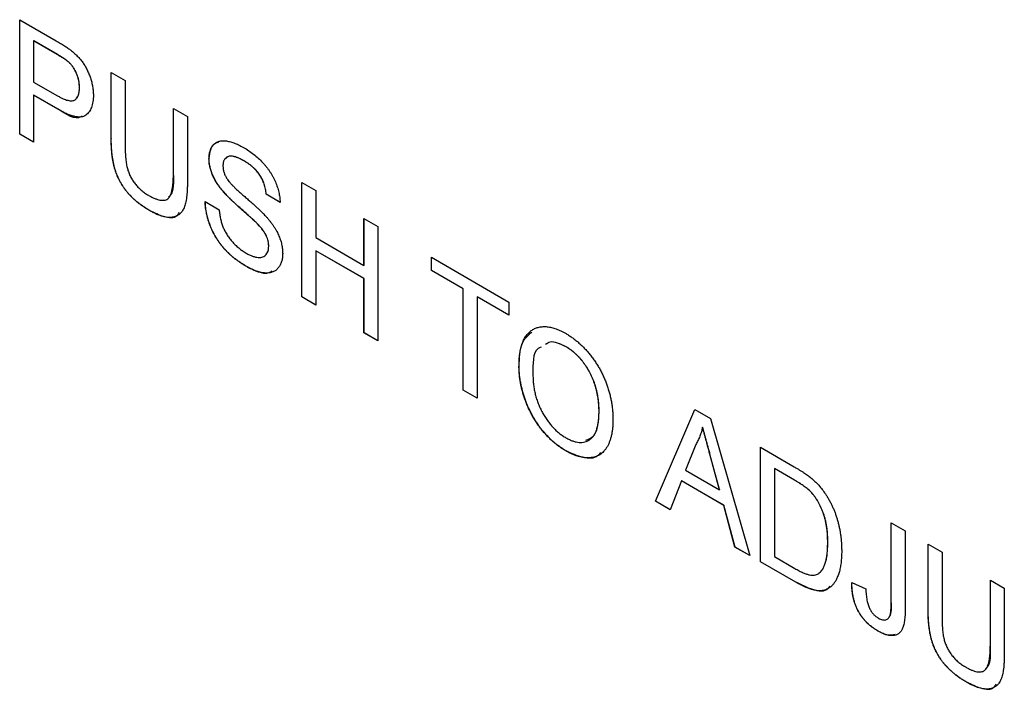
# Model space of a CAD drawing. Extents: x 2 to 278, y 1 to 215.
# Drawn here: x 210 to 214, y 159 to 161 of the extents above; entities that cross this region are included whole.
import ezdxf

# ---------------------------------------------------------------- set-up
doc = ezdxf.new("R2010")
doc.units = 0
doc.layers.get('0').update_dxf_attribs({"linetype": 'CONTINUOUS'})

msp = doc.modelspace()

# ---------------------------------------------------------------- linework, layer by layer
at = {"color": 7, "linetype": 'CONTINUOUS'}
for p, q in [((210.0571, 161.4205), (210.189, 161.3443)), ((210.0571, 161.0057), (210.0571, 161.4205)), ((210.0574, 161.0059), (210.0574, 161.4203)), ((210.1081, 161.3436), (210.1077, 161.3434)), ((210.1077, 161.3434), (210.1077, 161.1945)), ((210.1935, 161.2939), (210.1077, 161.3434)), ((210.1938, 161.2941), (210.1081, 161.3436)), ((210.1938, 161.2941), (210.1935, 161.2939)), ((210.2352, 161.2666), (210.2349, 161.2664)), ((210.3886, 161.2291), (210.4393, 161.1999)), ((210.3886, 160.9905), (210.3886, 161.2291)), ((210.389, 160.9907), (210.389, 161.2289)), ((210.1077, 161.1945), (210.1944, 161.1445)), ((210.4393, 161.1999), (210.4393, 160.964)), ((210.1081, 161.1469), (210.1077, 161.1467)), ((210.1957, 161.0959), (210.1077, 161.1467)), ((210.1077, 161.1467), (210.1077, 160.9765)), ((210.1961, 161.0961), (210.1081, 161.1469)), ((210.2739, 161.1749), (210.2735, 161.1747)), ((210.1961, 161.0961), (210.1957, 161.0959)), ((210.6143, 161.0988), (210.665, 161.0696)), ((210.6143, 160.8629), (210.6143, 161.0988)), ((210.6147, 160.8632), (210.6147, 161.0986)), ((210.665, 161.0696), (210.665, 160.831)), ((210.0574, 161.0059), (210.0571, 161.0057)), ((210.1077, 160.9765), (210.0571, 161.0057)), ((210.1077, 160.9769), (210.0574, 161.0059)), ((210.389, 160.9907), (210.3886, 160.9905)), ((210.7436, 160.9163), (210.7432, 160.9161)), ((210.8703, 160.9089), (210.87, 160.9087)), ((210.6147, 160.8632), (210.6143, 160.8629)), ((211.0794, 160.8303), (211.1301, 160.8011)), ((211.0794, 160.4155), (211.0794, 160.8303)), ((211.0798, 160.4157), (211.0798, 160.8301)), ((210.7966, 160.7961), (210.7963, 160.7959)), ((210.9508, 160.788), (210.9505, 160.7878)), ((211.0011, 160.7585), (210.9505, 160.7878)), ((211.0015, 160.7587), (210.9508, 160.788)), ((211.1301, 160.8011), (211.1301, 160.6309)), ((210.7294, 160.7612), (210.7801, 160.7319)), ((210.528, 160.7289), (210.5277, 160.7287)), ((211.3051, 160.7001), (211.3557, 160.6708)), ((211.3051, 160.5299), (211.3051, 160.7001)), ((211.3054, 160.5301), (211.3054, 160.6999)), ((210.9218, 160.6779), (210.9214, 160.6777)), ((211.3557, 160.6708), (211.3557, 160.256)), ((211.1301, 160.6309), (211.3051, 160.5299)), ((210.96, 160.5998), (210.9597, 160.5996)), ((211.1304, 160.5833), (211.1301, 160.5831)), ((211.3051, 160.482), (211.1301, 160.5831)), ((211.1301, 160.5831), (211.1301, 160.3863)), ((211.3054, 160.4822), (211.1304, 160.5833)), ((211.5492, 160.5592), (211.8301, 160.397)), ((211.5492, 160.5113), (211.5492, 160.5592)), ((211.5495, 160.5115), (211.5495, 160.559)), ((210.8802, 160.5256), (210.8799, 160.5254)), ((211.3054, 160.5301), (211.3051, 160.5299)), ((211.5495, 160.5115), (211.5492, 160.5113)), ((211.6643, 160.4448), (211.5492, 160.5113)), ((211.6647, 160.445), (211.5495, 160.5115)), ((211.3054, 160.4822), (211.3051, 160.482)), ((211.3051, 160.2853), (211.3051, 160.482)), ((211.3054, 160.2855), (211.3054, 160.4822)), ((211.6647, 160.445), (211.6643, 160.4448)), ((211.6643, 160.0779), (211.6643, 160.4448)), ((211.6647, 160.0781), (211.6647, 160.445)), ((211.0798, 160.4157), (211.0794, 160.4155)), ((211.1301, 160.3863), (211.0794, 160.4155)), ((211.1301, 160.3867), (211.0798, 160.4157)), ((211.7153, 160.4158), (211.715, 160.4156)), ((211.8301, 160.3491), (211.715, 160.4156)), ((211.715, 160.4156), (211.715, 160.0486)), ((211.8301, 160.3495), (211.7153, 160.4158)), ((211.8301, 160.397), (211.8301, 160.3491)), ((211.3054, 160.2855), (211.3051, 160.2853)), ((211.3557, 160.256), (211.3051, 160.2853)), ((211.3557, 160.2564), (211.3054, 160.2855)), ((212.0382, 160.2347), (212.0378, 160.2345)), ((211.8673, 160.163), (211.8669, 160.1628)), ((211.6647, 160.0781), (211.6643, 160.0779)), ((211.715, 160.0486), (211.6643, 160.0779)), ((211.715, 160.0491), (211.6647, 160.0781)), ((212.3612, 159.6756), (212.5038, 160.008)), ((212.3616, 159.6758), (212.504, 160.0079)), ((212.5038, 160.008), (212.561, 159.9751)), ((212.1574, 160.0008), (212.1571, 160.0006)), ((212.561, 159.9751), (212.7036, 159.4779)), ((212.5327, 159.9439), (212.5324, 159.9437)), ((212.5078, 159.8812), (212.4711, 159.7876)), ((212.7419, 159.8706), (212.8648, 159.7997)), ((212.7419, 159.4558), (212.7419, 159.8706)), ((212.7423, 159.456), (212.7423, 159.8704)), ((212.0377, 159.8574), (212.0373, 159.8572)), ((212.5592, 159.8462), (212.5588, 159.846)), ((212.5937, 159.7169), (212.5588, 159.846)), ((212.5941, 159.7171), (212.5592, 159.8462)), ((212.4711, 159.7876), (212.5937, 159.7169)), ((212.7929, 159.7937), (212.7926, 159.7935)), ((212.7926, 159.7935), (212.7926, 159.4744)), ((212.8654, 159.7514), (212.7926, 159.7935)), ((212.8658, 159.7517), (212.7929, 159.7937)), ((212.4558, 159.7486), (212.415, 159.6445)), ((212.4562, 159.7488), (212.4558, 159.7486)), ((212.6089, 159.6602), (212.4558, 159.7486)), ((212.6093, 159.6604), (212.4562, 159.7488)), ((212.5941, 159.7171), (212.5937, 159.7169)), ((212.8658, 159.7517), (212.8654, 159.7514)), ((212.9251, 159.7088), (212.9248, 159.7086)), ((212.3616, 159.6758), (212.3612, 159.6756)), ((212.415, 159.6445), (212.3612, 159.6756)), ((212.4151, 159.6449), (212.3616, 159.6758)), ((212.6093, 159.6604), (212.6089, 159.6602)), ((212.6498, 159.509), (212.6089, 159.6602)), ((212.6502, 159.5092), (212.6093, 159.6604)), ((213.2163, 159.5968), (213.2669, 159.5675)), ((213.2163, 159.3115), (213.2163, 159.5968)), ((213.2166, 159.3117), (213.2166, 159.5966)), ((213.2669, 159.5675), (213.2669, 159.286)), ((212.6502, 159.5092), (212.6498, 159.509)), ((212.7036, 159.4779), (212.6498, 159.509)), ((212.7034, 159.4784), (212.6502, 159.5092)), ((212.9864, 159.5257), (212.986, 159.5254)), ((213.3498, 159.5197), (213.4005, 159.4904)), ((213.3498, 159.281), (213.3498, 159.5197)), ((213.3502, 159.2812), (213.3502, 159.5195)), ((212.7926, 159.4744), (212.8666, 159.4317)), ((213.4005, 159.4904), (213.4005, 159.2545)), ((212.7423, 159.456), (212.7419, 159.4558)), ((212.8706, 159.3815), (212.7419, 159.4558)), ((212.8709, 159.3817), (212.7423, 159.456)), ((212.9518, 159.4122), (212.9515, 159.412)), ((212.8709, 159.3817), (212.8706, 159.3815)), ((213.0735, 159.3801), (213.1242, 159.3574)), ((213.5755, 159.3894), (213.6261, 159.3602)), ((213.5755, 159.1535), (213.5755, 159.3894)), ((213.5758, 159.1537), (213.5758, 159.3892)), ((213.6261, 159.3602), (213.6261, 159.1215)), ((213.2166, 159.3117), (213.2163, 159.3115)), ((213.3502, 159.2812), (213.3498, 159.281)), ((213.1684, 159.2047), (213.1681, 159.2045)), ((213.5758, 159.1537), (213.5755, 159.1535)), ((213.4892, 159.0195), (213.4888, 159.0193))]:
    msp.add_line(p, q, dxfattribs=at)
for points, knots in [([(210.189, 161.3443), (210.1945, 161.3412), (210.2048, 161.3352), (210.2191, 161.3261), (210.2314, 161.318), (210.2389, 161.3123), (210.2423, 161.3097)], [0, 0, 0, 0, 0.307163, 0.576853, 0.806633, 1, 1, 1, 1]), ([(210.2349, 161.2664), (210.2338, 161.2673), (210.2316, 161.2692), (210.2279, 161.272), (210.2236, 161.2752), (210.2187, 161.2785), (210.2132, 161.2821), (210.2072, 161.2858), (210.2005, 161.2898), (210.1959, 161.2925), (210.1935, 161.2939)], [0, 0, 0, 0, 0.076383, 0.165986, 0.270715, 0.388824, 0.520602, 0.666029, 0.825243, 1, 1, 1, 1]), ([(210.2352, 161.2666), (210.2342, 161.2675), (210.232, 161.2694), (210.2283, 161.2722), (210.224, 161.2754), (210.2191, 161.2787), (210.2136, 161.2823), (210.2075, 161.286), (210.2009, 161.29), (210.1963, 161.2927), (210.1938, 161.2941)], [0, 0, 0, 0, 0.076383, 0.165986, 0.270715, 0.388824, 0.520602, 0.666029, 0.825243, 1, 1, 1, 1]), ([(210.2423, 161.3097), (210.2464, 161.3064), (210.2545, 161.3), (210.2658, 161.2891), (210.2762, 161.2777), (210.2856, 161.2657), (210.294, 161.2529), (210.3015, 161.2392), (210.3081, 161.2247), (210.3138, 161.2093), (210.3184, 161.1936), (210.3217, 161.1779), (210.3238, 161.1622), (210.3241, 161.1522), (210.3242, 161.1471)], [0, 0, 0, 0, 0.089242, 0.172977, 0.252655, 0.328953, 0.404688, 0.481499, 0.56187, 0.645629, 0.732291, 0.819179, 0.908075, 1, 1, 1, 1]), ([(210.2735, 161.1747), (210.2734, 161.179), (210.2732, 161.1873), (210.2711, 161.2002), (210.2678, 161.213), (210.2631, 161.2255), (210.2574, 161.2374), (210.2507, 161.2483), (210.2433, 161.2582), (210.2377, 161.2636), (210.2349, 161.2664)], [0, 0, 0, 0, 0.142895, 0.27688, 0.405407, 0.531833, 0.654225, 0.769811, 0.88411, 1, 1, 1, 1]), ([(210.2739, 161.1749), (210.2738, 161.1792), (210.2735, 161.1875), (210.2715, 161.2005), (210.2682, 161.2132), (210.2635, 161.2257), (210.2578, 161.2376), (210.2511, 161.2485), (210.2436, 161.2584), (210.238, 161.2638), (210.2352, 161.2666)], [0, 0, 0, 0, 0.142895, 0.27688, 0.405407, 0.531833, 0.654225, 0.769811, 0.88411, 1, 1, 1, 1]), ([(210.1944, 161.1445), (210.1978, 161.1426), (210.2045, 161.1389), (210.2141, 161.1342), (210.2229, 161.1307), (210.231, 161.1282), (210.2383, 161.1267), (210.2448, 161.1263), (210.2505, 161.1271), (210.2555, 161.1289), (210.2598, 161.1317), (210.2635, 161.1354), (210.2666, 161.1399), (210.2691, 161.1453), (210.2712, 161.1513), (210.2725, 161.1584), (210.2734, 161.1662), (210.2735, 161.1718), (210.2735, 161.1747)], [0, 0, 0, 0, 0.087731, 0.169006, 0.244802, 0.314232, 0.378942, 0.439172, 0.495787, 0.549435, 0.602, 0.654255, 0.706905, 0.761202, 0.816862, 0.87467, 0.936008, 1, 1, 1, 1]), ([(210.3242, 161.1471), (210.3241, 161.1428), (210.3239, 161.1345), (210.3226, 161.1228), (210.3205, 161.1121), (210.3173, 161.1025), (210.3135, 161.0938), (210.3086, 161.0862), (210.3029, 161.0796), (210.2964, 161.0739), (210.2888, 161.0696), (210.2796, 161.0675), (210.269, 161.0674), (210.257, 161.0693), (210.2436, 161.073), (210.2289, 161.0786), (210.2128, 161.0863), (210.2016, 161.0926), (210.1957, 161.0959)], [0, 0, 0, 0, 0.058048, 0.114213, 0.168892, 0.222626, 0.275651, 0.328725, 0.381659, 0.435953, 0.491264, 0.548993, 0.610417, 0.676248, 0.747409, 0.824866, 0.909026, 1, 1, 1, 1]), ([(210.2626, 161.1376), (210.2654, 161.1406), (210.2733, 161.1489), (210.2736, 161.1647), (210.2739, 161.1749)], [0, 0, 0, 0, 0.356816, 1, 1, 1, 1]), ([(210.2833, 161.0717), (210.2816, 161.0703), (210.2618, 161.0545), (210.2275, 161.0762), (210.1961, 161.0961)], [0, 0, 0, 0, 0.085202, 1, 1, 1, 1]), ([(210.5277, 160.7287), (210.5236, 160.7311), (210.5158, 160.7358), (210.5043, 160.7434), (210.4933, 160.7513), (210.4829, 160.7594), (210.473, 160.7679), (210.4638, 160.7768), (210.455, 160.7859), (210.4468, 160.7952), (210.4393, 160.8049), (210.4323, 160.8148), (210.4258, 160.825), (210.4199, 160.8354), (210.4145, 160.846), (210.4097, 160.8569), (210.4056, 160.868), (210.4019, 160.8794), (210.3987, 160.8912), (210.3961, 160.9035), (210.3937, 160.9166), (210.3919, 160.9301), (210.3904, 160.9444), (210.3894, 160.9592), (210.3887, 160.9747), (210.3887, 160.9851), (210.3886, 160.9905)], [0, 0, 0, 0, 0.0497037, 0.0968438, 0.142151, 0.1857219, 0.2271848, 0.2673107, 0.3059222, 0.3432235, 0.3795938, 0.4149741, 0.4500065, 0.4847266, 0.5191888, 0.55389, 0.5891104, 0.6252406, 0.6627663, 0.7027437, 0.7452196, 0.7905384, 0.8382677, 0.8893087, 0.9432049, 1, 1, 1, 1]), ([(210.528, 160.7289), (210.524, 160.7313), (210.5161, 160.736), (210.5046, 160.7436), (210.4937, 160.7515), (210.4833, 160.7596), (210.4734, 160.7681), (210.4641, 160.777), (210.4554, 160.7861), (210.4472, 160.7954), (210.4397, 160.8051), (210.4326, 160.8151), (210.4261, 160.8252), (210.4202, 160.8356), (210.4149, 160.8462), (210.4101, 160.8571), (210.4059, 160.8682), (210.4022, 160.8796), (210.399, 160.8914), (210.3964, 160.9037), (210.3941, 160.9168), (210.3923, 160.9303), (210.3907, 160.9446), (210.3898, 160.9594), (210.3891, 160.9749), (210.389, 160.9853), (210.389, 160.9907)], [0, 0, 0, 0, 0.0497037, 0.0968438, 0.142151, 0.1857219, 0.2271848, 0.2673107, 0.3059222, 0.3432235, 0.3795938, 0.4149741, 0.4500065, 0.4847266, 0.5191888, 0.55389, 0.5891104, 0.6252406, 0.6627663, 0.7027437, 0.7452196, 0.7905384, 0.8382677, 0.8893087, 0.9432049, 1, 1, 1, 1]), ([(210.7432, 160.9161), (210.7434, 160.9212), (210.7438, 160.9312), (210.7468, 160.9445), (210.7516, 160.9561), (210.7571, 160.9645), (210.7624, 160.97), (210.7668, 160.9737), (210.7718, 160.9766), (210.7771, 160.9789), (210.783, 160.9805), (210.7891, 160.9815), (210.7959, 160.9816), (210.8053, 160.9813), (210.818, 160.979), (210.8339, 160.9742), (210.8507, 160.9672), (210.8621, 160.9609), (210.8679, 160.9577)], [0, 0, 0, 0, 0.074995, 0.149165, 0.223664, 0.300412, 0.33957, 0.378921, 0.418096, 0.45823, 0.498427, 0.539708, 0.582216, 0.625824, 0.715481, 0.807384, 0.901634, 1, 1, 1, 1]), ([(210.7436, 160.9163), (210.7449, 160.9283), (210.7474, 160.9522), (210.7614, 160.9733), (210.7749, 160.9764), (210.7794, 160.9775)], [0, 0, 0, 0, 0.401607, 0.803357, 1, 1, 1, 1]), ([(210.4393, 160.964), (210.4393, 160.9597), (210.4394, 160.9513), (210.4397, 160.9391), (210.4404, 160.9276), (210.4412, 160.9169), (210.4423, 160.9068), (210.4438, 160.8975), (210.4454, 160.8889), (210.4479, 160.8785), (210.4519, 160.8662), (210.4583, 160.852), (210.4661, 160.8383), (210.4753, 160.8254), (210.4858, 160.8133), (210.4975, 160.8024), (210.5102, 160.7924), (210.5191, 160.787), (210.5237, 160.7842)], [0, 0, 0, 0, 0.06814, 0.131478, 0.190514, 0.245276, 0.295444, 0.341135, 0.382821, 0.420216, 0.489633, 0.556579, 0.623721, 0.692399, 0.763564, 0.837802, 0.915926, 1, 1, 1, 1]), ([(210.8679, 160.9577), (210.8743, 160.9539), (210.8868, 160.9464), (210.9048, 160.9332), (210.9217, 160.9188), (210.9349, 160.9059), (210.9447, 160.8949), (210.9516, 160.8867), (210.9581, 160.8782), (210.9641, 160.8695), (210.9697, 160.8607), (210.9748, 160.8517), (210.9796, 160.8425), (210.9852, 160.83), (210.9912, 160.8142), (210.9965, 160.7954), (211.0001, 160.7766), (211.0008, 160.7646), (211.0011, 160.7585)], [0, 0, 0, 0, 0.100475, 0.195644, 0.286083, 0.372983, 0.415026, 0.456052, 0.495939, 0.535566, 0.574087, 0.612519, 0.651081, 0.689513, 0.766237, 0.84235, 0.919974, 1, 1, 1, 1]), ([(210.7963, 160.7959), (210.792, 160.8009), (210.7839, 160.8107), (210.7729, 160.8262), (210.7636, 160.8416), (210.7562, 160.857), (210.7503, 160.8723), (210.7463, 160.8873), (210.7436, 160.9021), (210.7434, 160.9114), (210.7432, 160.9161)], [0, 0, 0, 0, 0.144805, 0.279512, 0.406394, 0.527502, 0.645393, 0.761885, 0.878942, 1, 1, 1, 1]), ([(210.7966, 160.7961), (210.7924, 160.8012), (210.7842, 160.811), (210.7733, 160.8264), (210.764, 160.8418), (210.7565, 160.8572), (210.7507, 160.8725), (210.7467, 160.8875), (210.744, 160.9023), (210.7437, 160.9116), (210.7436, 160.9163)], [0, 0, 0, 0, 0.144805, 0.279512, 0.406394, 0.527502, 0.645393, 0.761885, 0.878942, 1, 1, 1, 1]), ([(210.87, 160.9087), (210.8668, 160.9105), (210.8606, 160.914), (210.8517, 160.9182), (210.8434, 160.9217), (210.8358, 160.9241), (210.8288, 160.9255), (210.8225, 160.9261), (210.8169, 160.9255), (210.812, 160.9241), (210.8078, 160.9219), (210.8041, 160.9191), (210.8009, 160.9159), (210.7984, 160.9119), (210.7963, 160.9075), (210.795, 160.9024), (210.794, 160.8969), (210.7939, 160.8928), (210.7939, 160.8907)], [0, 0, 0, 0, 0.091511, 0.177143, 0.257108, 0.331198, 0.400592, 0.465625, 0.526973, 0.585443, 0.641399, 0.695044, 0.746782, 0.796959, 0.847545, 0.897439, 0.947649, 1, 1, 1, 1]), ([(210.8703, 160.9089), (210.8606, 160.914), (210.8413, 160.9243), (210.8157, 160.9289), (210.8063, 160.9195), (210.8027, 160.9158)], [0, 0, 0, 0, 0.3827374, 0.7630795, 1, 1, 1, 1]), ([(210.9505, 160.7878), (210.9502, 160.7909), (210.9495, 160.7971), (210.948, 160.8064), (210.9458, 160.8155), (210.9432, 160.8243), (210.9401, 160.8328), (210.9365, 160.841), (210.9323, 160.8489), (210.9277, 160.8567), (210.9224, 160.8641), (210.9166, 160.8713), (210.9103, 160.8782), (210.9033, 160.8849), (210.8958, 160.8913), (210.8877, 160.8975), (210.879, 160.9033), (210.873, 160.9069), (210.87, 160.9087)], [0, 0, 0, 0, 0.067155, 0.131403, 0.192732, 0.251253, 0.307704, 0.362699, 0.417778, 0.472304, 0.527873, 0.58523, 0.645057, 0.707952, 0.774434, 0.84494, 0.920404, 1, 1, 1, 1]), ([(210.9508, 160.788), (210.9505, 160.7911), (210.9499, 160.7973), (210.9483, 160.8066), (210.9461, 160.8157), (210.9436, 160.8245), (210.9405, 160.833), (210.9368, 160.8412), (210.9326, 160.8492), (210.928, 160.8569), (210.9228, 160.8643), (210.917, 160.8715), (210.9106, 160.8784), (210.9037, 160.8851), (210.8962, 160.8915), (210.8881, 160.8977), (210.8794, 160.9035), (210.8734, 160.9071), (210.8703, 160.9089)], [0, 0, 0, 0, 0.067155, 0.131403, 0.192732, 0.251253, 0.307704, 0.362699, 0.417778, 0.472304, 0.527873, 0.58523, 0.645057, 0.707952, 0.774434, 0.84494, 0.920404, 1, 1, 1, 1]), ([(210.5237, 160.7842), (210.5276, 160.782), (210.5352, 160.7778), (210.5462, 160.7727), (210.5562, 160.769), (210.5655, 160.7666), (210.5738, 160.7656), (210.5813, 160.7659), (210.5879, 160.7676), (210.5937, 160.7708), (210.5987, 160.7756), (210.6029, 160.7824), (210.6064, 160.7911), (210.6094, 160.8017), (210.6115, 160.8143), (210.6132, 160.8287), (210.6141, 160.8451), (210.6142, 160.8568), (210.6143, 160.8629)], [0, 0, 0, 0, 0.069477, 0.134153, 0.194032, 0.249814, 0.302261, 0.351905, 0.399506, 0.445621, 0.493724, 0.54658, 0.604769, 0.66939, 0.740897, 0.819837, 0.905972, 1, 1, 1, 1]), ([(210.597, 160.7782), (210.5994, 160.7802), (210.6177, 160.7952), (210.6161, 160.8315), (210.6147, 160.8632)], [0, 0, 0, 0, 0.131184, 1, 1, 1, 1]), ([(210.7939, 160.8907), (210.794, 160.8871), (210.7943, 160.88), (210.7969, 160.8687), (210.8009, 160.8574), (210.8048, 160.8502), (210.8068, 160.8466)], [0, 0, 0, 0, 0.2627412, 0.5099565, 0.7533267, 1, 1, 1, 1]), ([(210.665, 160.831), (210.6649, 160.8259), (210.6648, 160.8161), (210.6643, 160.802), (210.6634, 160.7889), (210.662, 160.777), (210.6604, 160.7659), (210.6583, 160.756), (210.6559, 160.747), (210.6531, 160.7389), (210.6497, 160.7319), (210.6459, 160.7255), (210.6414, 160.72), (210.6362, 160.7153), (210.6305, 160.7114), (210.6242, 160.7082), (210.6172, 160.7058), (210.6097, 160.7042), (210.6016, 160.7034), (210.5928, 160.7038), (210.5834, 160.7054), (210.5734, 160.7078), (210.5629, 160.7115), (210.5517, 160.7161), (210.5399, 160.7219), (210.5318, 160.7264), (210.5277, 160.7287)], [0, 0, 0, 0, 0.0546431, 0.1063357, 0.1551549, 0.2014812, 0.2450182, 0.2859509, 0.3246264, 0.360881, 0.3956535, 0.4303747, 0.464745, 0.4994406, 0.5347271, 0.5704205, 0.6071623, 0.6451729, 0.684093, 0.7238997, 0.7651707, 0.8079852, 0.8527776, 0.8995176, 0.9486344, 1, 1, 1, 1]), ([(210.8068, 160.8466), (210.808, 160.8447), (210.8108, 160.8404), (210.8159, 160.8338), (210.8223, 160.8265), (210.8299, 160.8185), (210.8388, 160.8097), (210.849, 160.8001), (210.8604, 160.7898), (210.8728, 160.7791), (210.8853, 160.7683), (210.8971, 160.7579), (210.908, 160.7482), (210.9179, 160.7392), (210.9269, 160.7308), (210.9348, 160.723), (210.9418, 160.7161), (210.946, 160.7115), (210.948, 160.7094)], [0, 0, 0, 0, 0.032743, 0.07241, 0.119611, 0.174673, 0.237345, 0.308352, 0.38763, 0.474784, 0.563332, 0.645136, 0.720203, 0.789134, 0.851497, 0.907331, 0.956969, 1, 1, 1, 1]), ([(210.9214, 160.6777), (210.9201, 160.679), (210.9173, 160.682), (210.9124, 160.6866), (210.9066, 160.6923), (210.8997, 160.6987), (210.8918, 160.7057), (210.8829, 160.7137), (210.873, 160.7225), (210.8624, 160.7318), (210.8517, 160.7413), (210.8415, 160.7505), (210.8321, 160.7593), (210.8234, 160.7675), (210.8155, 160.7753), (210.8084, 160.7826), (210.802, 160.7893), (210.7981, 160.7938), (210.7963, 160.7959)], [0, 0, 0, 0, 0.0312001, 0.0704867, 0.1172148, 0.1715755, 0.234122, 0.3039626, 0.3821556, 0.4676462, 0.5543354, 0.6350745, 0.7100367, 0.7790924, 0.8429656, 0.9010012, 0.9532463, 1, 1, 1, 1]), ([(210.9218, 160.6779), (210.9205, 160.6792), (210.9176, 160.6822), (210.9127, 160.6868), (210.9069, 160.6925), (210.9001, 160.6989), (210.8922, 160.706), (210.8833, 160.7139), (210.8734, 160.7227), (210.8628, 160.7321), (210.8521, 160.7415), (210.8418, 160.7507), (210.8324, 160.7595), (210.8237, 160.7677), (210.8159, 160.7755), (210.8087, 160.7828), (210.8024, 160.7895), (210.7985, 160.794), (210.7966, 160.7961)], [0, 0, 0, 0, 0.0312001, 0.0704867, 0.1172148, 0.1715755, 0.234122, 0.3039626, 0.3821556, 0.4676462, 0.5543354, 0.6350745, 0.7100367, 0.7790924, 0.8429656, 0.9010012, 0.9532463, 1, 1, 1, 1]), ([(210.8799, 160.5254), (210.876, 160.5277), (210.8683, 160.5322), (210.8571, 160.5396), (210.8463, 160.5471), (210.836, 160.5549), (210.8262, 160.5631), (210.8168, 160.5715), (210.808, 160.58), (210.7996, 160.5889), (210.7917, 160.5982), (210.7842, 160.6076), (210.7772, 160.6175), (210.7707, 160.6276), (210.7644, 160.638), (210.7588, 160.6487), (210.7535, 160.6597), (210.7487, 160.6709), (210.7444, 160.6823), (210.7405, 160.6936), (210.7373, 160.705), (210.7347, 160.7163), (210.7325, 160.7276), (210.7309, 160.7388), (210.7298, 160.7501), (210.7296, 160.7575), (210.7294, 160.7612)], [0, 0, 0, 0, 0.052493, 0.102825, 0.151397, 0.198033, 0.242876, 0.285999, 0.327849, 0.368395, 0.407852, 0.446838, 0.485166, 0.523341, 0.561602, 0.59992, 0.638496, 0.677791, 0.71729, 0.756605, 0.796068, 0.835886, 0.875714, 0.916263, 0.95776, 1, 1, 1, 1]), ([(210.8802, 160.5256), (210.8763, 160.5279), (210.8687, 160.5324), (210.8574, 160.5398), (210.8466, 160.5473), (210.8363, 160.5551), (210.8265, 160.5633), (210.8172, 160.5717), (210.8083, 160.5803), (210.8, 160.5892), (210.7921, 160.5984), (210.7846, 160.6079), (210.7776, 160.6177), (210.771, 160.6278), (210.7648, 160.6382), (210.7591, 160.6489), (210.7538, 160.6599), (210.749, 160.6711), (210.7448, 160.6825), (210.7409, 160.6938), (210.7377, 160.7052), (210.735, 160.7165), (210.7328, 160.7278), (210.7313, 160.7391), (210.7302, 160.7503), (210.7299, 160.7577), (210.7298, 160.7614)], [0, 0, 0, 0, 0.052493, 0.102825, 0.151397, 0.198033, 0.242876, 0.285999, 0.327849, 0.368395, 0.407852, 0.446838, 0.485166, 0.523341, 0.561602, 0.59992, 0.638496, 0.677791, 0.71729, 0.756605, 0.796068, 0.835886, 0.875714, 0.916263, 0.95776, 1, 1, 1, 1]), ([(210.6344, 160.7212), (210.632, 160.7169), (210.6218, 160.6986), (210.5799, 160.7032), (210.5454, 160.7203), (210.528, 160.7289)], [0, 0, 0, 0, 0.1340472, 0.5658516, 1, 1, 1, 1]), ([(210.7801, 160.7319), (210.7806, 160.7263), (210.7817, 160.7156), (210.7847, 160.6996), (210.7886, 160.6845), (210.7934, 160.6702), (210.7997, 160.6564), (210.8073, 160.6428), (210.8165, 160.6295), (210.8269, 160.6164), (210.8386, 160.6042), (210.851, 160.5929), (210.8641, 160.5829), (210.8731, 160.5774), (210.8777, 160.5746)], [0, 0, 0, 0, 0.093796, 0.180188, 0.260363, 0.334847, 0.407093, 0.481448, 0.559271, 0.64227, 0.728586, 0.815978, 0.906035, 1, 1, 1, 1]), ([(210.948, 160.7094), (210.9506, 160.7066), (210.9557, 160.7009), (210.9629, 160.6922), (210.9696, 160.6835), (210.9757, 160.6749), (210.9813, 160.6662), (210.9865, 160.6576), (210.9911, 160.649), (210.9951, 160.6404), (210.9987, 160.6319), (211.0019, 160.6234), (211.0044, 160.6149), (211.0067, 160.6064), (211.0083, 160.598), (211.0095, 160.5896), (211.0102, 160.5813), (211.0103, 160.5759), (211.0103, 160.5732)], [0, 0, 0, 0, 0.074931, 0.147078, 0.216364, 0.282503, 0.346688, 0.408836, 0.469262, 0.528432, 0.587001, 0.644416, 0.702189, 0.759767, 0.81849, 0.877633, 0.93802, 1, 1, 1, 1]), ([(210.9597, 160.5996), (210.9596, 160.6026), (210.9593, 160.6086), (210.9578, 160.6181), (210.9549, 160.6276), (210.951, 160.6372), (210.9457, 160.647), (210.939, 160.6571), (210.9308, 160.6675), (210.9247, 160.6742), (210.9214, 160.6777)], [0, 0, 0, 0, 0.117768, 0.230176, 0.339843, 0.450625, 0.566943, 0.696021, 0.839438, 1, 1, 1, 1]), ([(210.96, 160.5998), (210.9599, 160.6028), (210.9597, 160.6088), (210.9581, 160.6183), (210.9552, 160.6278), (210.9514, 160.6374), (210.9461, 160.6472), (210.9394, 160.6573), (210.9312, 160.6677), (210.925, 160.6744), (210.9218, 160.6779)], [0, 0, 0, 0, 0.117768, 0.230176, 0.339843, 0.450625, 0.566943, 0.696021, 0.839438, 1, 1, 1, 1]), ([(210.8777, 160.5746), (210.8817, 160.5723), (210.8896, 160.5679), (210.9011, 160.5633), (210.9119, 160.56), (210.9218, 160.5586), (210.9308, 160.5587), (210.9386, 160.5606), (210.9452, 160.564), (210.9504, 160.5692), (210.9545, 160.5755), (210.9576, 160.5826), (210.9593, 160.5906), (210.9596, 160.5966), (210.9597, 160.5996)], [0, 0, 0, 0, 0.1055839, 0.2058681, 0.3009467, 0.3930019, 0.4809485, 0.5628739, 0.6414613, 0.7177416, 0.7917718, 0.8627164, 0.9317768, 1, 1, 1, 1]), ([(211.0103, 160.5732), (211.0102, 160.5678), (211.0098, 160.5573), (211.0066, 160.5433), (211.0015, 160.5308), (210.9956, 160.522), (210.9901, 160.5159), (210.9854, 160.5119), (210.9802, 160.5087), (210.9746, 160.5061), (210.9686, 160.5041), (210.9621, 160.5028), (210.9552, 160.5022), (210.9454, 160.5022), (210.9323, 160.5038), (210.9156, 160.5085), (210.8981, 160.5154), (210.886, 160.522), (210.8799, 160.5254)], [0, 0, 0, 0, 0.074816, 0.148535, 0.223872, 0.301297, 0.340894, 0.38034, 0.420127, 0.45995, 0.500831, 0.541907, 0.584439, 0.62808, 0.717267, 0.80786, 0.901925, 1, 1, 1, 1]), ([(210.9494, 160.5706), (210.9511, 160.5719), (210.9584, 160.5774), (210.9593, 160.5901), (210.96, 160.5998)], [0, 0, 0, 0, 0.237019, 1, 1, 1, 1]), ([(210.9714, 160.5094), (210.9676, 160.5069), (210.9449, 160.4919), (210.9096, 160.5103), (210.8802, 160.5256)], [0, 0, 0, 0, 0.168147, 1, 1, 1, 1]), ([(211.8669, 160.1628), (211.8671, 160.1711), (211.8673, 160.1871), (211.8696, 160.2094), (211.8733, 160.2295), (211.8785, 160.2473), (211.8852, 160.2628), (211.8934, 160.2763), (211.9032, 160.2872), (211.9143, 160.296), (211.9267, 160.3023), (211.9399, 160.3066), (211.9541, 160.3084), (211.9691, 160.308), (211.985, 160.3051), (212.0017, 160.2999), (212.0194, 160.2926), (212.0314, 160.2859), (212.0375, 160.2825)], [0, 0, 0, 0, 0.075226, 0.146575, 0.2145, 0.27953, 0.342403, 0.403496, 0.463762, 0.523864, 0.583252, 0.641302, 0.698898, 0.756295, 0.814628, 0.874325, 0.935783, 1, 1, 1, 1]), ([(211.8673, 160.163), (211.8683, 160.1942), (211.8702, 160.2495), (211.8999, 160.2767), (211.9129, 160.2885)], [0, 0, 0, 0, 0.562601, 1, 1, 1, 1]), ([(212.0378, 160.2345), (212.0166, 160.245), (211.9873, 160.2595), (211.9683, 160.2463), (211.9631, 160.2427)], [0, 0, 0, 0, 0.722547, 1, 1, 1, 1]), ([(212.0382, 160.2347), (212.017, 160.2452), (211.9877, 160.2597), (211.9687, 160.2465), (211.9634, 160.2429)], [0, 0, 0, 0, 0.722547, 1, 1, 1, 1]), ([(212.0375, 160.2825), (212.0416, 160.2801), (212.0496, 160.2753), (212.0616, 160.2672), (212.0732, 160.2583), (212.0844, 160.2488), (212.0954, 160.2386), (212.1061, 160.2278), (212.1165, 160.2162), (212.1265, 160.2041), (212.1361, 160.1914), (212.1452, 160.1783), (212.1536, 160.1649), (212.1616, 160.1513), (212.1688, 160.1372), (212.1755, 160.1228), (212.1816, 160.1081), (212.1871, 160.0931), (212.1919, 160.078), (212.1961, 160.0627), (212.1997, 160.0475), (212.2027, 160.0322), (212.2049, 160.0169), (212.2066, 160.0015), (212.2075, 159.9861), (212.2076, 159.976), (212.2077, 159.9709)], [0, 0, 0, 0, 0.043099, 0.085587, 0.126908, 0.167967, 0.20845, 0.249025, 0.289281, 0.33001, 0.370598, 0.410466, 0.450033, 0.489688, 0.529116, 0.569037, 0.609703, 0.650759, 0.692509, 0.734219, 0.776707, 0.819552, 0.863351, 0.907839, 0.953334, 1, 1, 1, 1]), ([(211.9469, 160.2341), (211.9432, 160.2324), (211.9159, 160.2201), (211.9168, 160.1734), (211.9176, 160.1329)], [0, 0, 0, 0, 0.132047, 1, 1, 1, 1]), ([(212.1571, 160.0006), (212.157, 160.0047), (212.157, 160.0128), (212.1562, 160.0251), (212.1551, 160.0372), (212.1536, 160.0492), (212.1514, 160.0611), (212.1491, 160.0728), (212.1461, 160.0844), (212.1427, 160.0959), (212.1389, 160.1071), (212.1346, 160.1181), (212.1299, 160.1287), (212.1249, 160.1392), (212.1193, 160.1493), (212.1134, 160.1591), (212.1071, 160.1687), (212.1003, 160.178), (212.0933, 160.1869), (212.086, 160.1952), (212.0785, 160.2032), (212.0708, 160.2104), (212.0628, 160.2173), (212.0547, 160.2237), (212.0463, 160.2294), (212.0407, 160.2328), (212.0378, 160.2345)], [0, 0, 0, 0, 0.050852, 0.099752, 0.147438, 0.194086, 0.239171, 0.28334, 0.326577, 0.368936, 0.410572, 0.451051, 0.490877, 0.530044, 0.568937, 0.607578, 0.64642, 0.685679, 0.724799, 0.763513, 0.802173, 0.84074, 0.879649, 0.919071, 0.959098, 1, 1, 1, 1]), ([(212.1574, 160.0008), (212.1574, 160.0049), (212.1573, 160.013), (212.1565, 160.0253), (212.1555, 160.0374), (212.1539, 160.0494), (212.1518, 160.0613), (212.1494, 160.073), (212.1464, 160.0846), (212.1431, 160.0961), (212.1393, 160.1073), (212.135, 160.1183), (212.1303, 160.129), (212.1253, 160.1394), (212.1197, 160.1495), (212.1138, 160.1594), (212.1074, 160.1689), (212.1007, 160.1782), (212.0937, 160.1871), (212.0864, 160.1954), (212.0789, 160.2034), (212.0711, 160.2106), (212.0632, 160.2175), (212.0551, 160.2239), (212.0467, 160.2296), (212.041, 160.233), (212.0382, 160.2347)], [0, 0, 0, 0, 0.050852, 0.099752, 0.147438, 0.194086, 0.239171, 0.28334, 0.326577, 0.368936, 0.410572, 0.451051, 0.490877, 0.530044, 0.568937, 0.607578, 0.64642, 0.685679, 0.724799, 0.763513, 0.802173, 0.84074, 0.879649, 0.919071, 0.959098, 1, 1, 1, 1]), ([(212.0373, 159.8572), (212.0332, 159.8597), (212.025, 159.8645), (212.0129, 159.8729), (212.0011, 159.8819), (211.9897, 159.8915), (211.9786, 159.9019), (211.9678, 159.913), (211.9574, 159.9247), (211.9473, 159.937), (211.9378, 159.9499), (211.9287, 159.9631), (211.9203, 159.9766), (211.9125, 159.9904), (211.9052, 160.0045), (211.8987, 160.0189), (211.8926, 160.0335), (211.8873, 160.0484), (211.8824, 160.0634), (211.8784, 160.0782), (211.8748, 160.0928), (211.8719, 160.1072), (211.8697, 160.1215), (211.8681, 160.1354), (211.867, 160.1494), (211.867, 160.1583), (211.8669, 160.1628)], [0, 0, 0, 0, 0.044697, 0.088534, 0.131409, 0.173814, 0.215715, 0.257247, 0.298848, 0.340604, 0.382029, 0.42297, 0.463632, 0.504048, 0.544591, 0.584964, 0.626265, 0.667979, 0.709943, 0.751382, 0.792619, 0.833948, 0.875008, 0.916446, 0.957907, 1, 1, 1, 1]), ([(212.0377, 159.8574), (212.0336, 159.8599), (212.0254, 159.8648), (212.0133, 159.8731), (212.0015, 159.8821), (211.9901, 159.8917), (211.979, 159.9022), (211.9682, 159.9132), (211.9577, 159.9249), (211.9477, 159.9372), (211.9381, 159.9501), (211.9291, 159.9633), (211.9207, 159.9768), (211.9129, 159.9906), (211.9056, 160.0047), (211.899, 160.0191), (211.893, 160.0337), (211.8876, 160.0487), (211.8828, 160.0636), (211.8787, 160.0784), (211.8752, 160.093), (211.8723, 160.1074), (211.87, 160.1217), (211.8685, 160.1357), (211.8674, 160.1496), (211.8673, 160.1585), (211.8673, 160.163)], [0, 0, 0, 0, 0.044697, 0.088534, 0.131409, 0.173814, 0.215715, 0.257247, 0.298848, 0.340604, 0.382029, 0.42297, 0.463632, 0.504048, 0.544591, 0.584964, 0.626265, 0.667979, 0.709943, 0.751382, 0.792619, 0.833948, 0.875008, 0.916446, 0.957907, 1, 1, 1, 1]), ([(211.9176, 160.1329), (211.9177, 160.1269), (211.9178, 160.1151), (211.9195, 160.0971), (211.9222, 160.0795), (211.9258, 160.0623), (211.9307, 160.0454), (211.9365, 160.0289), (211.9435, 160.0127), (211.9514, 159.997), (211.9602, 159.982), (211.9695, 159.9679), (211.9795, 159.9549), (211.99, 159.9428), (212.001, 159.9318), (212.0125, 159.9218), (212.0246, 159.9128), (212.0329, 159.9078), (212.0371, 159.9052)], [0, 0, 0, 0, 0.075964, 0.148125, 0.217201, 0.2833, 0.347202, 0.4093, 0.470426, 0.531588, 0.591739, 0.650258, 0.707303, 0.764208, 0.821148, 0.879119, 0.938423, 1, 1, 1, 1]), ([(212.0371, 159.9052), (212.0414, 159.9029), (212.0498, 159.8983), (212.062, 159.8932), (212.0737, 159.8899), (212.0849, 159.8881), (212.0954, 159.8882), (212.1054, 159.8897), (212.1147, 159.8932), (212.1235, 159.8981), (212.1314, 159.9049), (212.1384, 159.9133), (212.144, 159.9237), (212.1489, 159.9355), (212.1525, 159.9493), (212.1552, 159.9648), (212.1568, 159.9819), (212.157, 159.9943), (212.1571, 160.0006)], [0, 0, 0, 0, 0.061055, 0.119545, 0.176806, 0.232956, 0.288583, 0.344667, 0.401662, 0.46054, 0.520477, 0.581213, 0.643431, 0.707961, 0.775371, 0.846414, 0.921152, 1, 1, 1, 1]), ([(212.2077, 159.9709), (212.2076, 159.9658), (212.2075, 159.9557), (212.2065, 159.9412), (212.2047, 159.9277), (212.2024, 159.9148), (212.1993, 159.9028), (212.1956, 159.8915), (212.1911, 159.8811), (212.186, 159.8715), (212.1802, 159.8629), (212.1739, 159.8553), (212.167, 159.8488), (212.1596, 159.8433), (212.1515, 159.839), (212.1428, 159.8358), (212.1336, 159.8335), (212.1239, 159.8325), (212.1138, 159.8325), (212.1034, 159.8332), (212.0929, 159.8349), (212.0822, 159.8375), (212.0712, 159.8411), (212.0601, 159.8455), (212.0488, 159.8509), (212.0412, 159.8551), (212.0373, 159.8572)], [0, 0, 0, 0, 0.04756, 0.093962, 0.139112, 0.183626, 0.227457, 0.270703, 0.313611, 0.35626, 0.398366, 0.439557, 0.480045, 0.519888, 0.559658, 0.599421, 0.639208, 0.679668, 0.72002, 0.759859, 0.79956, 0.839199, 0.878956, 0.918794, 0.959083, 1, 1, 1, 1]), ([(212.1091, 159.8964), (212.119, 159.8999), (212.1411, 159.9075), (212.1549, 159.9493), (212.1566, 159.9836), (212.1574, 160.0008)], [0, 0, 0, 0, 0.288532, 0.643799, 1, 1, 1, 1]), ([(212.5324, 159.9437), (212.531, 159.9379), (212.5283, 159.9264), (212.5225, 159.9104), (212.5159, 159.8951), (212.5105, 159.8859), (212.5078, 159.8812)], [0, 0, 0, 0, 0.247294, 0.495608, 0.746359, 1, 1, 1, 1]), ([(212.5588, 159.846), (212.5575, 159.851), (212.5548, 159.8608), (212.5509, 159.875), (212.5474, 159.8884), (212.5439, 159.901), (212.5407, 159.9128), (212.5378, 159.9238), (212.5349, 159.934), (212.5332, 159.9406), (212.5324, 159.9437)], [0, 0, 0, 0, 0.153148, 0.299433, 0.436426, 0.565671, 0.686508, 0.799269, 0.903395, 1, 1, 1, 1]), ([(212.5592, 159.8462), (212.5578, 159.8512), (212.5552, 159.861), (212.5513, 159.8752), (212.5477, 159.8886), (212.5442, 159.9012), (212.5411, 159.913), (212.5382, 159.924), (212.5353, 159.9342), (212.5336, 159.9408), (212.5327, 159.9439)], [0, 0, 0, 0, 0.153148, 0.299433, 0.436426, 0.565671, 0.686508, 0.799269, 0.903395, 1, 1, 1, 1]), ([(212.1623, 159.8517), (212.159, 159.8472), (212.1451, 159.8283), (212.0985, 159.8302), (212.0579, 159.8484), (212.0377, 159.8574)], [0, 0, 0, 0, 0.134863, 0.567204, 1, 1, 1, 1]), ([(212.8648, 159.7997), (212.8681, 159.7977), (212.8746, 159.7939), (212.8841, 159.7882), (212.893, 159.7826), (212.9012, 159.7772), (212.9089, 159.772), (212.9159, 159.767), (212.9223, 159.762), (212.9263, 159.7587), (212.9282, 159.7571)], [0, 0, 0, 0, 0.157891, 0.306794, 0.445674, 0.57568, 0.694631, 0.805978, 0.907764, 1, 1, 1, 1]), ([(212.9282, 159.7571), (212.9332, 159.7527), (212.9429, 159.7441), (212.9566, 159.7296), (212.9693, 159.714), (212.9767, 159.7028), (212.9805, 159.6972)], [0, 0, 0, 0, 0.261195, 0.513143, 0.757809, 1, 1, 1, 1]), ([(212.9248, 159.7086), (212.9231, 159.7103), (212.9196, 159.7138), (212.9139, 159.7187), (212.9076, 159.7239), (212.9005, 159.7291), (212.8927, 159.7346), (212.8842, 159.7402), (212.875, 159.7457), (212.8687, 159.7495), (212.8654, 159.7514)], [0, 0, 0, 0, 0.087425, 0.185248, 0.292738, 0.411206, 0.541246, 0.682781, 0.836034, 1, 1, 1, 1]), ([(212.9251, 159.7088), (212.9235, 159.7105), (212.92, 159.714), (212.9143, 159.7189), (212.9079, 159.7241), (212.9009, 159.7293), (212.8931, 159.7348), (212.8846, 159.7404), (212.8754, 159.746), (212.869, 159.7497), (212.8658, 159.7517)], [0, 0, 0, 0, 0.087425, 0.185248, 0.292738, 0.411206, 0.541246, 0.682781, 0.836034, 1, 1, 1, 1]), ([(212.986, 159.5254), (212.9859, 159.5308), (212.9858, 159.5411), (212.9851, 159.5565), (212.9836, 159.5714), (212.9817, 159.5856), (212.9792, 159.5992), (212.9762, 159.6121), (212.9725, 159.6245), (212.9683, 159.6362), (212.9637, 159.6473), (212.9589, 159.6579), (212.9538, 159.6678), (212.9485, 159.6772), (212.943, 159.6859), (212.9372, 159.6942), (212.9311, 159.7018), (212.9269, 159.7063), (212.9248, 159.7086)], [0, 0, 0, 0, 0.091258, 0.177402, 0.258694, 0.334791, 0.406045, 0.473581, 0.537187, 0.597012, 0.654533, 0.709286, 0.761518, 0.811848, 0.860604, 0.907806, 0.954259, 1, 1, 1, 1]), ([(212.9864, 159.5257), (212.9863, 159.531), (212.9862, 159.5413), (212.9854, 159.5567), (212.984, 159.5716), (212.9821, 159.5858), (212.9795, 159.5994), (212.9766, 159.6123), (212.9729, 159.6247), (212.9687, 159.6364), (212.9641, 159.6476), (212.9592, 159.6581), (212.9542, 159.668), (212.9488, 159.6774), (212.9433, 159.6862), (212.9375, 159.6944), (212.9315, 159.702), (212.9272, 159.7066), (212.9251, 159.7088)], [0, 0, 0, 0, 0.091258, 0.177402, 0.258694, 0.334791, 0.406045, 0.473581, 0.537187, 0.597012, 0.654533, 0.709286, 0.761518, 0.811848, 0.860604, 0.907806, 0.954259, 1, 1, 1, 1]), ([(212.9805, 159.6972), (212.9828, 159.6936), (212.9874, 159.6862), (212.9938, 159.6748), (212.9997, 159.6632), (213.0053, 159.6514), (213.0103, 159.6393), (213.0149, 159.6271), (213.019, 159.6146), (213.0227, 159.6019), (213.0261, 159.589), (213.0288, 159.576), (213.0313, 159.5629), (213.0332, 159.5496), (213.0348, 159.5362), (213.0359, 159.5226), (213.0365, 159.5089), (213.0366, 159.4999), (213.0367, 159.4953)], [0, 0, 0, 0, 0.0568123, 0.1138818, 0.1705331, 0.2275474, 0.2853527, 0.3437011, 0.4030002, 0.4638421, 0.5258155, 0.588967, 0.6532705, 0.7190966, 0.7867486, 0.8557883, 0.9268358, 1, 1, 1, 1]), ([(212.9515, 159.412), (212.9541, 159.414), (212.9596, 159.418), (212.9663, 159.4267), (212.9722, 159.4374), (212.9772, 159.4504), (212.9812, 159.4656), (212.9839, 159.4834), (212.9857, 159.5034), (212.9859, 159.5179), (212.986, 159.5254)], [0, 0, 0, 0, 0.097773, 0.20086, 0.310441, 0.427816, 0.555168, 0.691834, 0.840089, 1, 1, 1, 1]), ([(212.9518, 159.4122), (212.9545, 159.4142), (212.9599, 159.4182), (212.9667, 159.4269), (212.9726, 159.4376), (212.9776, 159.4506), (212.9816, 159.4658), (212.9843, 159.4836), (212.9861, 159.5036), (212.9863, 159.5181), (212.9864, 159.5257)], [0, 0, 0, 0, 0.097773, 0.20086, 0.310441, 0.427816, 0.555168, 0.691834, 0.840089, 1, 1, 1, 1]), ([(213.0367, 159.4953), (213.0366, 159.4877), (213.0364, 159.4729), (213.0345, 159.4523), (213.0316, 159.4336), (213.0275, 159.4171), (213.0223, 159.4027), (213.0167, 159.3899), (213.0102, 159.3793), (213.0031, 159.3706), (212.9955, 159.3636), (212.9876, 159.3581), (212.9792, 159.3542), (212.9705, 159.3514), (212.961, 159.3505), (212.9509, 159.3506), (212.9396, 159.3525), (212.9276, 159.3554), (212.9146, 159.3599), (212.9008, 159.3656), (212.886, 159.3728), (212.8758, 159.3786), (212.8706, 159.3815)], [0, 0, 0, 0, 0.070538, 0.137265, 0.200472, 0.260573, 0.317203, 0.370006, 0.419824, 0.466241, 0.510134, 0.552081, 0.591863, 0.630336, 0.668716, 0.708706, 0.750896, 0.795285, 0.84198, 0.891765, 0.944294, 1, 1, 1, 1]), ([(212.8666, 159.4317), (212.872, 159.4286), (212.8822, 159.4229), (212.8967, 159.416), (212.9092, 159.411), (212.9201, 159.4081), (212.9296, 159.4069), (212.9379, 159.4072), (212.9453, 159.4087), (212.9494, 159.4109), (212.9515, 159.412)], [0, 0, 0, 0, 0.1779562, 0.3366534, 0.4761215, 0.5973339, 0.7070073, 0.8099297, 0.9070878, 1, 1, 1, 1]), ([(212.993, 159.3671), (212.9908, 159.3637), (212.979, 159.3449), (212.9316, 159.3509), (212.8912, 159.3714), (212.8709, 159.3817)], [0, 0, 0, 0, 0.0993426, 0.5478141, 1, 1, 1, 1]), ([(213.1681, 159.2045), (213.1643, 159.2067), (213.157, 159.2111), (213.1464, 159.2187), (213.1364, 159.2267), (213.1272, 159.2355), (213.1186, 159.2446), (213.1107, 159.2545), (213.1034, 159.2649), (213.097, 159.2758), (213.0911, 159.2873), (213.0863, 159.2992), (213.082, 159.3116), (213.0788, 159.3245), (213.0762, 159.3378), (213.0745, 159.3516), (213.0734, 159.3659), (213.0735, 159.3753), (213.0735, 159.3801)], [0, 0, 0, 0, 0.069384, 0.135153, 0.197736, 0.257048, 0.31459, 0.370544, 0.425833, 0.481159, 0.53704, 0.594139, 0.652975, 0.714682, 0.77979, 0.848621, 0.922217, 1, 1, 1, 1]), ([(213.1684, 159.2047), (213.1647, 159.2069), (213.1574, 159.2113), (213.1468, 159.2189), (213.1368, 159.2269), (213.1276, 159.2357), (213.119, 159.2449), (213.1111, 159.2547), (213.1038, 159.2651), (213.0973, 159.276), (213.0915, 159.2875), (213.0867, 159.2994), (213.0824, 159.3118), (213.0792, 159.3247), (213.0765, 159.338), (213.0749, 159.3518), (213.0738, 159.3661), (213.0738, 159.3755), (213.0739, 159.3803)], [0, 0, 0, 0, 0.069384, 0.135153, 0.197736, 0.257048, 0.31459, 0.370544, 0.425833, 0.481159, 0.53704, 0.594139, 0.652975, 0.714682, 0.77979, 0.848621, 0.922217, 1, 1, 1, 1]), ([(213.1242, 159.3574), (213.1243, 159.3537), (213.1246, 159.3465), (213.1254, 159.3359), (213.1266, 159.3259), (213.1281, 159.3168), (213.1299, 159.3083), (213.1321, 159.3005), (213.1344, 159.2934), (213.1373, 159.287), (213.1405, 159.2812), (213.1439, 159.2758), (213.1476, 159.2707), (213.1515, 159.266), (213.1558, 159.2617), (213.1603, 159.2578), (213.1651, 159.2541), (213.1684, 159.2522), (213.1701, 159.2511)], [0, 0, 0, 0, 0.102039, 0.195197, 0.281231, 0.359517, 0.430344, 0.494371, 0.552618, 0.604902, 0.654275, 0.70206, 0.74945, 0.797087, 0.844612, 0.894412, 0.945555, 1, 1, 1, 1]), ([(213.1701, 159.2511), (213.1726, 159.2498), (213.1775, 159.2472), (213.1844, 159.2451), (213.1909, 159.2442), (213.1967, 159.2451), (213.2019, 159.2472), (213.2063, 159.2507), (213.2097, 159.2558), (213.2118, 159.261), (213.2131, 159.266), (213.214, 159.2705), (213.2147, 159.2757), (213.2152, 159.2816), (213.2158, 159.288), (213.216, 159.2953), (213.2162, 159.3032), (213.2163, 159.3087), (213.2163, 159.3115)], [0, 0, 0, 0, 0.0735942, 0.1438031, 0.2113146, 0.2791715, 0.3469047, 0.4137164, 0.4817117, 0.5518807, 0.5909583, 0.6345772, 0.682868, 0.7359272, 0.7945946, 0.8581034, 0.9265717, 1, 1, 1, 1]), ([(213.2084, 159.2547), (213.2091, 159.2556), (213.2188, 159.2679), (213.2177, 159.2907), (213.2166, 159.3117)], [0, 0, 0, 0, 0.079539, 1, 1, 1, 1]), ([(213.2669, 159.286), (213.2669, 159.2818), (213.2669, 159.2737), (213.2664, 159.2621), (213.2655, 159.2515), (213.2644, 159.2417), (213.2629, 159.2328), (213.261, 159.225), (213.2589, 159.2179), (213.2555, 159.21), (213.2505, 159.2017), (213.2427, 159.1943), (213.2333, 159.1896), (213.2224, 159.1875), (213.2103, 159.1881), (213.1971, 159.1911), (213.1829, 159.1964), (213.1731, 159.2017), (213.1681, 159.2045)], [0, 0, 0, 0, 0.061211, 0.118459, 0.172633, 0.223777, 0.271246, 0.315976, 0.357631, 0.396515, 0.469825, 0.540535, 0.611754, 0.684346, 0.75893, 0.835222, 0.915324, 1, 1, 1, 1]), ([(213.4888, 159.0193), (213.4848, 159.0217), (213.477, 159.0264), (213.4654, 159.0339), (213.4545, 159.0418), (213.4441, 159.0499), (213.4342, 159.0585), (213.4249, 159.0673), (213.4162, 159.0764), (213.408, 159.0858), (213.4005, 159.0955), (213.3934, 159.1054), (213.3869, 159.1155), (213.381, 159.1259), (213.3757, 159.1366), (213.3709, 159.1474), (213.3667, 159.1585), (213.3631, 159.1699), (213.3598, 159.1818), (213.3573, 159.1941), (213.3549, 159.2071), (213.3531, 159.2207), (213.3515, 159.235), (213.3506, 159.2497), (213.3499, 159.2653), (213.3499, 159.2757), (213.3498, 159.281)], [0, 0, 0, 0, 0.049704, 0.096844, 0.142151, 0.185722, 0.227185, 0.267311, 0.305922, 0.343223, 0.379594, 0.414974, 0.450006, 0.484727, 0.519189, 0.55389, 0.58911, 0.625241, 0.662766, 0.702744, 0.74522, 0.790538, 0.838268, 0.889309, 0.943205, 1, 1, 1, 1]), ([(213.4892, 159.0195), (213.4852, 159.0219), (213.4773, 159.0266), (213.4658, 159.0341), (213.4549, 159.042), (213.4444, 159.0501), (213.4346, 159.0587), (213.4253, 159.0675), (213.4166, 159.0766), (213.4084, 159.086), (213.4008, 159.0957), (213.3938, 159.1056), (213.3873, 159.1157), (213.3814, 159.1262), (213.376, 159.1368), (213.3713, 159.1476), (213.3671, 159.1587), (213.3634, 159.1701), (213.3602, 159.182), (213.3576, 159.1943), (213.3553, 159.2073), (213.3535, 159.2209), (213.3519, 159.2352), (213.351, 159.2499), (213.3503, 159.2655), (213.3502, 159.2759), (213.3502, 159.2812)], [0, 0, 0, 0, 0.049704, 0.096844, 0.142151, 0.185722, 0.227185, 0.267311, 0.305922, 0.343223, 0.379594, 0.414974, 0.450006, 0.484727, 0.519189, 0.55389, 0.58911, 0.625241, 0.662766, 0.702744, 0.74522, 0.790538, 0.838268, 0.889309, 0.943205, 1, 1, 1, 1]), ([(213.4005, 159.2545), (213.4005, 159.2502), (213.4006, 159.2419), (213.4009, 159.2297), (213.4016, 159.2182), (213.4024, 159.2074), (213.4035, 159.1973), (213.405, 159.188), (213.4066, 159.1794), (213.409, 159.1691), (213.4131, 159.1568), (213.4195, 159.1425), (213.4272, 159.1289), (213.4365, 159.1159), (213.447, 159.1038), (213.4587, 159.0929), (213.4714, 159.0829), (213.4803, 159.0775), (213.4849, 159.0748)], [0, 0, 0, 0, 0.06814, 0.131478, 0.190514, 0.245276, 0.295444, 0.341135, 0.382821, 0.420216, 0.489633, 0.556579, 0.623721, 0.692399, 0.763564, 0.837802, 0.915926, 1, 1, 1, 1]), ([(213.2305, 159.1922), (213.2229, 159.1903), (213.2046, 159.1856), (213.1818, 159.1976), (213.1684, 159.2047)], [0, 0, 0, 0, 0.410947, 1, 1, 1, 1]), ([(213.4849, 159.0748), (213.4888, 159.0726), (213.4964, 159.0683), (213.5074, 159.0632), (213.5174, 159.0596), (213.5266, 159.0571), (213.535, 159.0561), (213.5424, 159.0565), (213.5491, 159.0582), (213.5548, 159.0613), (213.5598, 159.0662), (213.564, 159.073), (213.5676, 159.0817), (213.5706, 159.0922), (213.5727, 159.1049), (213.5744, 159.1193), (213.5752, 159.1357), (213.5754, 159.1474), (213.5755, 159.1535)], [0, 0, 0, 0, 0.069477, 0.134153, 0.194032, 0.249814, 0.302261, 0.351905, 0.399506, 0.445621, 0.493724, 0.54658, 0.604769, 0.66939, 0.740897, 0.819837, 0.905972, 1, 1, 1, 1]), ([(213.5581, 159.0687), (213.5606, 159.0707), (213.5789, 159.0857), (213.5773, 159.1221), (213.5758, 159.1537)], [0, 0, 0, 0, 0.131184, 1, 1, 1, 1]), ([(213.6261, 159.1215), (213.6261, 159.1165), (213.626, 159.1067), (213.6255, 159.0925), (213.6246, 159.0795), (213.6232, 159.0675), (213.6216, 159.0565), (213.6195, 159.0465), (213.6171, 159.0375), (213.6143, 159.0295), (213.6109, 159.0224), (213.607, 159.0161), (213.6025, 159.0105), (213.5974, 159.0058), (213.5916, 159.002), (213.5854, 158.9987), (213.5784, 158.9963), (213.5709, 158.9947), (213.5627, 158.994), (213.554, 158.9944), (213.5446, 158.9959), (213.5346, 158.9984), (213.524, 159.0021), (213.5128, 159.0067), (213.501, 159.0124), (213.493, 159.017), (213.4888, 159.0193)], [0, 0, 0, 0, 0.054643, 0.106336, 0.155155, 0.201481, 0.245018, 0.285951, 0.324626, 0.360881, 0.395653, 0.430375, 0.464745, 0.499441, 0.534727, 0.57042, 0.607162, 0.645173, 0.684093, 0.7239, 0.765171, 0.807985, 0.852778, 0.899518, 0.948634, 1, 1, 1, 1]), ([(213.5956, 159.0118), (213.5931, 159.0074), (213.583, 158.9892), (213.5411, 158.9937), (213.5065, 159.0109), (213.4892, 159.0195)], [0, 0, 0, 0, 0.1340472, 0.5658516, 1, 1, 1, 1])]:
    msp.add_open_spline(points, degree=3, knots=knots, dxfattribs=at)

doc.saveas('drawing.dxf')
